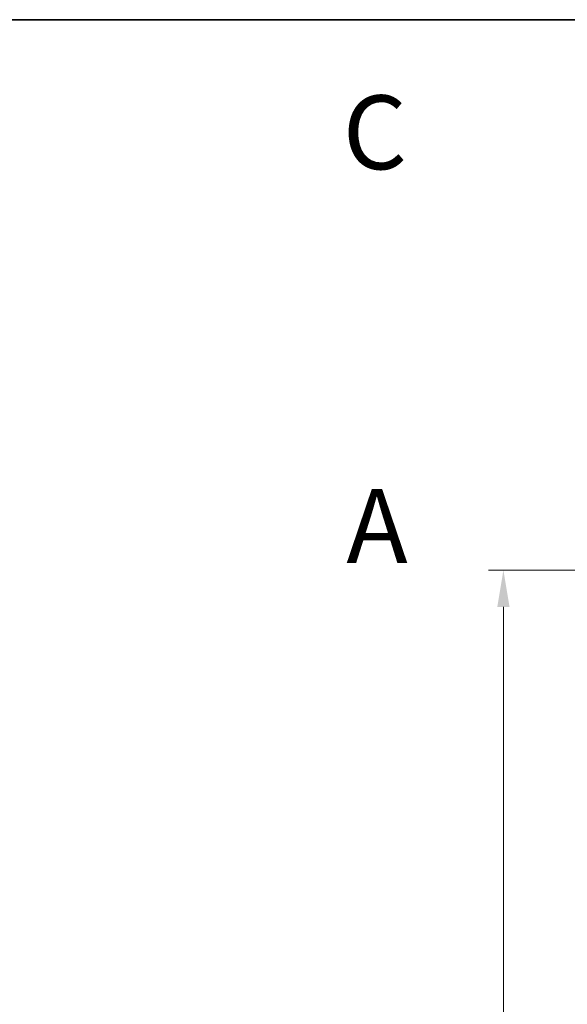
# Model space of a CAD drawing. Units: millimetres. Extents: x 58 to 4770, y 32 to 1156.
# Drawn here: x 443 to 591, y 889 to 1156 of the extents above; entities that cross this region are included whole.
import ezdxf

# ---------------------------------------------------------------- set-up
doc = ezdxf.new("R2010")
doc.units = ezdxf.units.MM
doc.header["$LTSCALE"] = 4
doc.layers.get('Defpoints').update_dxf_attribs({"lineweight": 25})
for name, color, linetype, lineweight in [('Border (ISO)', 7, 'Continuous', 35), ('Dimension (ISO)', 7, 'Continuous', 18), ('Dimension (ISO) @ 1', 7, 'Continuous', 18), ('Symbol (ISO) @ 1', 7, 'Continuous', 18)]:
    doc.layers.add(name, color=color, linetype=linetype, lineweight=lineweight)
doc.styles.add('Note Text (TK)', font='txt')
doc.dimstyles.new('Default - Method 1b (TK)', dxfattribs={"dimscale": 4, "dimtxt": 2.5, "dimasz": 2.5, "dimexe": 1, "dimexo": 1.5, "dimgap": 1, "dimtad": 1, "dimtoh": 1, "dimrnd": 1e-08, "dimdsep": 46, "dimtxsty": 'Note Text (TK)', "dimcen": 0.09, "dimdle": 5, "dimclrd": 100, "dimclre": 100, "dimclrt": 7, "dimadec": 1, "dimazin": 1, "dimtfac": 1, "dimtmove": 0, "dimatfit": 3, "dimfxl": 0, "dimtolj": 1, "dimlwd": -1, "dimlwe": -1, "dimarcsym": 0})

# ---------------------------------------------------------------- blocks, each defined once
blk = doc.blocks.new('図面枠 tk図枠')
at = {"layer": 'Border (ISO)'}
blk.add_line((14.5, 289), (405.5, 289), dxfattribs=at)
blk = doc.blocks.new('*D34')
at = {"layer": 'Defpoints', "color": 0, "transparency": 16777216}
for p in [(600.42, 1006.93), (574.03, 656.93), (600.42, 656.93)]:
    blk.add_point(p, dxfattribs=at)
at = {"layer": 'Dimension (ISO)', "color": 100, "transparency": 16777216}
for p, q in [((594.42, 1006.93), (570.03, 1006.93)), ((574.03, 996.93), (574.03, 666.93)), ((594.42, 656.93), (570.03, 656.93))]:
    blk.add_line(p, q, dxfattribs=at)
for points in [[(572.37, 996.93), (575.7, 996.93), (574.03, 1006.93)], [(572.37, 666.93), (575.7, 666.93), (574.03, 656.93)]]:
    blk.add_solid(points, dxfattribs=at)
at = {"layer": 'Dimension (ISO)', "color": 7, "transparency": 16777216, "insert": (563.78, 782.6), "char_height": 10, "attachment_point": 4, "rotation": 90, "style": 'Note Text (TK)'}
blk.add_mtext('\\A1; D （301～400）', dxfattribs=at)

msp = doc.modelspace()

# ---------------------------------------------------------------- block references
at = {"xscale": 4, "yscale": 4, "zscale": 4}
msp.add_blockref('図面枠 tk図枠', (0, 0), dxfattribs=at)

# ---------------------------------------------------------------- texts
at = {"layer": 'Symbol (ISO) @ 1', "color": 7, "insert": (530.56, 1125.495), "char_height": 20, "attachment_point": 4, "line_spacing_factor": 1.5, "style": 'Note Text (TK)'}
msp.add_mtext('{\\fArial|b1|i0;\\H20.0000;C}', dxfattribs=at)
at = {"layer": 'Symbol (ISO) @ 1', "color": 7, "insert": (531.531, 1018.847), "char_height": 20, "width": 20.53896, "attachment_point": 4, "line_spacing_factor": 1.5, "style": 'Note Text (TK)'}
msp.add_mtext('{\\fArial|b1|i0;\\H20.0000;A}', dxfattribs=at)

# ---------------------------------------------------------------- dimensions: what is measured, and where the dimension line sits
at = {"layer": 'Dimension (ISO) @ 1', "color": 100, "true_color": 0x00ff3f}
dim = msp.add_linear_dim(base=(574.033, 656.932), p1=(600.421, 1006.932), p2=(600.421, 656.932), angle=270, text=' D （301～400）', dimstyle='Default - Method 1b (TK)', override={"dimscale": 1, "dimtxt": 10, "dimasz": 10, "dimexe": 4, "dimexo": 6, "dimgap": 4, "dimtoh": 0, "dimdec": 2, "dimcen": 0.36, "dimtp": 0, "dimtm": 0, "dimtdec": 2, "dimtix": 0, "dimtofl": 0, "dimtmove": 0, "dimatfit": 1}, dxfattribs=at)
dim.commit()
dim.dimension.update_dxf_attribs({"geometry": '*D34', "text_midpoint": (574.033, 826.775), "dimtype": 160})

doc.saveas('drawing.dxf')
